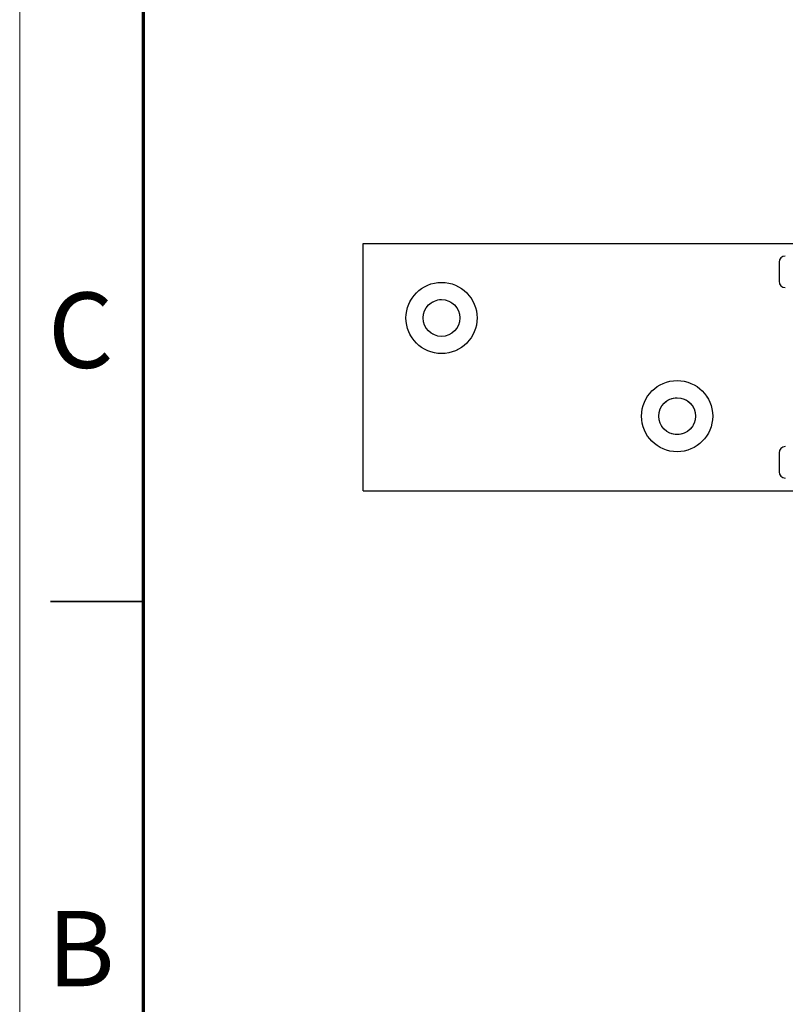
# Model space of a CAD drawing. Units: millimetres. Extents: x 0 to 840, y 0 to 594.
# Drawn here: x 0 to 124, y 132 to 291 of the extents above; entities that cross this region are included whole.
import ezdxf

# ---------------------------------------------------------------- set-up
doc = ezdxf.new("R2010")
doc.units = ezdxf.units.MM
doc.header["$LTSCALE"] = 2
doc.linetypes.add('HIDDEN', pattern=[1.905, 1.27, -0.635])
doc.styles.add('SLDTEXTSTYLE0', font='TXT', dxfattribs={"width": 0.75})

msp = doc.modelspace()

# ---------------------------------------------------------------- linework, layer by layer
at = {"color": 7, "linetype": 'Continuous', "lineweight": 18}
msp.add_line((0, 594), (0, 0), dxfattribs=at)
at = {"color": 7, "linetype": 'Continuous', "lineweight": 70}
msp.add_line((20, 20), (20, 574), dxfattribs=at)
at = {"color": 7, "linetype": 'Continuous', "lineweight": 25}
for p, q in [((55.521, 214.89), (55.521, 254.89)), ((55.521, 254.89), (143.524, 254.89)), ((122.817, 251.837), (122.817, 248.757)), ((122.817, 221.024), (122.817, 217.944)), ((55.521, 214.89), (143.524, 214.89))]:
    msp.add_line(p, q, dxfattribs=at)
at = {"color": 7, "linetype": 'HIDDEN', "lineweight": 18}
for p, q in [((55.521, 254.89), (315.871, 254.89)), ((55.521, 254.89), (55.521, 214.89)), ((55.521, 214.89), (315.871, 214.89))]:
    msp.add_line(p, q, dxfattribs=at)
at = {"color": 7, "linetype": 'Continuous', "lineweight": 35}
msp.add_line((20, 197), (5, 197), dxfattribs=at)
at = {"color": 7, "linetype": 'Continuous', "lineweight": 25}
for centre, radius in [((68.221, 242.828), 5.754), ((68.221, 242.828), 2.977), ((106.321, 226.953), 5.754), ((106.321, 226.953), 2.977)]:
    msp.add_circle(centre, radius, dxfattribs=at)
at = {"color": 7, "linetype": 'HIDDEN', "lineweight": 18}
for centre, radius in [((68.221, 242.828), 5.754), ((68.221, 242.828), 2.977), ((106.321, 226.953), 5.754), ((106.321, 226.953), 2.977)]:
    msp.add_circle(centre, radius, dxfattribs=at)
at = {"color": 7, "linetype": 'Continuous', "lineweight": 25}
for centre, start, end in [((123.817, 251.837), 90, 180), ((123.817, 248.757), 180, 270), ((123.817, 221.024), 90, 180), ((123.817, 217.944), 180, 270)]:
    msp.add_arc(centre, 1, start, end, dxfattribs=at)

# ---------------------------------------------------------------- texts
at = {"color": 7, "linetype": 'Continuous', "lineweight": 0, "char_height": 12.192, "attachment_point": 2, "style": 'SLDTEXTSTYLE0'}
for s, insert in [('C', (9.873, 246.951)), ('B', (9.907, 146.951))]:
    msp.add_mtext(s, dxfattribs=dict(at, insert=insert))

doc.saveas('drawing.dxf')
